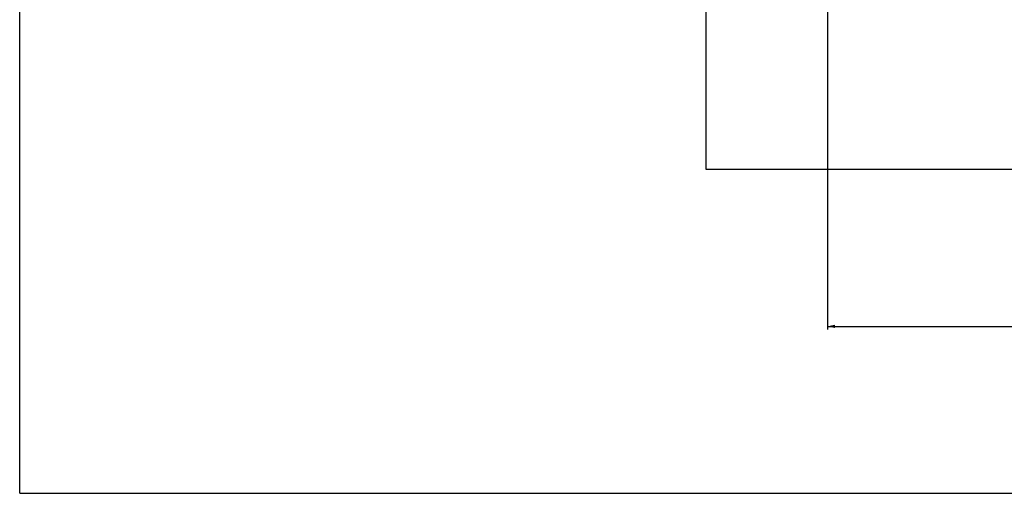
# Model space of a CAD drawing. Units: millimetres. Extents: x 0 to 23780, y 0 to 16820.
# Drawn here: x 0 to 9120, y 0 to 4386 of the extents above; entities that cross this region are included whole.
import ezdxf

# ---------------------------------------------------------------- set-up
doc = ezdxf.new("R2010")
doc.units = ezdxf.units.MM
doc.header["$LTSCALE"] = 1307.9
doc.layers.get('0').update_dxf_attribs({"linetype": 'CONTINUOUS'})
doc.layers.add('03__ASM_ALL_CURVES', color=7, linetype='CONTINUOUS')
doc.styles.get("Standard").update_dxf_attribs({"font": 'txt', "width": 0.85})
doc.dimstyles.new('DIMSTYLE_1', dxfattribs={"dimtxt": 240, "dimasz": 70, "dimexe": 1.5, "dimexo": 1, "dimgap": 3, "dimtad": 1, "dimtxsty": 'Standard', "dimblk": '_FILLED', "dimblk1": '_FILLED', "dimblk2": '_FILLED', "dimcen": 0.09, "dimazin": 2, "dimtp": 0.01, "dimtm": 0.01, "dimtfac": 1, "dimtofl": 0, "dimtmove": 0, "dimatfit": 3, "dimldrblk": '_FILLED', "dimfxl": 1, "dimtolj": 1, "dimarcsym": 0})

# ---------------------------------------------------------------- blocks, each defined once
blk = doc.blocks.new('_FILLED')
at = {"color": 0, "linetype": 'ByBlock'}
blk.add_solid([(0, 0), (-1, 0.21), (-1, -0.21)], dxfattribs=at)
blk = doc.blocks.new('*D3')
at = {"color": 2, "linetype": 'Continuous', "transparency": 16777216}
for p, q in [((16848.7, 9358.8), (16848.7, 1516)), ((7480.9, 7750.3), (7480.9, 1516)), ((7480.9, 1546), (12164.8, 1546)), ((16848.7, 1546), (12164.8, 1546))]:
    blk.add_line(p, q, dxfattribs=at)
at = {"color": 2, "linetype": 'Continuous', "transparency": 16777216, "xscale": 70, "yscale": 70, "zscale": 70, "rotation": 180}
blk.add_blockref('_FILLED', (7480.9, 1546), dxfattribs=at)
at = {"color": 2, "linetype": 'Continuous', "transparency": 16777216, "xscale": 70, "yscale": 70, "zscale": 70}
blk.add_blockref('_FILLED', (16848.7, 1546), dxfattribs=at)
at = {"color": 2, "linetype": 'Continuous', "transparency": 16777216, "insert": (12310.6, 1846), "char_height": 240, "width": 816, "attachment_point": 2, "line_spacing_factor": 0.9}
blk.add_mtext('9367', dxfattribs=at)

msp = doc.modelspace()

# ---------------------------------------------------------------- linework, layer by layer
at = {"color": 7, "linetype": 'Continuous'}
for q in [(0, 16820), (23780, 0)]:
    msp.add_line((0, 0), q, dxfattribs=at)
at = {"layer": '03__ASM_ALL_CURVES', "color": 4, "linetype": 'Continuous'}
for p, q in [((6358.274, 2998.938), (6358.274, 11808.588)), ((15861.438, 2998.938), (6358.274, 2998.938))]:
    msp.add_line(p, q, dxfattribs=at)

# ---------------------------------------------------------------- dimensions: what is measured, and where the dimension line sits
at = {"color": 2, "linetype": 'Continuous'}
dim = msp.add_linear_dim(base=(7480.924, 1546.023), p1=(16848.743, 9359.799), p2=(7480.924, 7751.31), angle=180, dimstyle='DIMSTYLE_1', dxfattribs=at)
dim.commit()
dim.dimension.update_dxf_attribs({"geometry": '*D3', "text_midpoint": (12310.557, 1546.023), "dimtype": 160})

doc.saveas('drawing.dxf')
